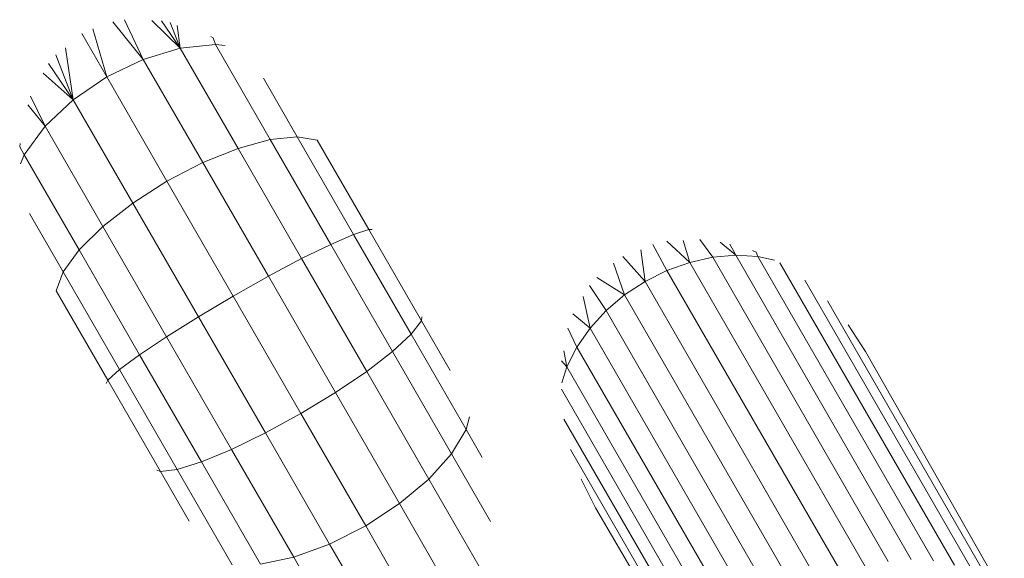
# Model space of a CAD drawing. Units: millimetres. Extents: x -7020 to 5825, y -3372 to 8236.
# Drawn here: x -441 to -422, y 5757 to 5767 of the extents above; entities that cross this region are included whole.
import ezdxf

# ---------------------------------------------------------------- set-up
doc = ezdxf.new("R2010")
doc.units = ezdxf.units.MM
doc.layers.add('Toestel 2D', color=7, linetype='Continuous', lineweight=20)

# ---------------------------------------------------------------- blocks, each defined once
blk = doc.blocks.new('WP-K9')
at = {"layer": 'Toestel 2D'}
for p, q in [((-438.87, 5766.01), (-439.137, 5766.935)), ((-438.169, 5766.347), (-438.751, 5767.068)), ((-438.169, 5766.347), (-438.53, 5767.109)), ((-437.456, 5766.56), (-438.004, 5767.095)), ((-437.456, 5766.56), (-437.816, 5767.09)), ((-437.456, 5766.56), (-437.649, 5767.055)), ((-437.512, 5767), (-437.456, 5766.56)), ((-438.87, 5766.01), (-439.351, 5766.842)), ((-436.823, 5766.76), (-436.869, 5766.786)), ((-436.781, 5766.634), (-436.823, 5766.76)), ((-439.665, 5766.57), (-439.513, 5765.571)), ((-438.169, 5766.347), (-437.456, 5766.56)), ((-437.456, 5766.56), (-436.781, 5766.634)), ((-436.345, 5764.635), (-437.456, 5766.56)), ((-435.725, 5764.805), (-436.781, 5766.634)), ((-436.781, 5766.634), (-436.594, 5766.612)), ((-439.513, 5765.571), (-439.846, 5766.435)), ((-439.513, 5765.571), (-439.992, 5766.265)), ((-438.87, 5766.01), (-438.169, 5766.347)), ((-437.023, 5764.362), (-438.169, 5766.347)), ((-439.513, 5765.571), (-440.093, 5766.08)), ((-439.513, 5765.571), (-438.87, 5766.01)), ((-437.713, 5764.004), (-438.87, 5766.01)), ((-435.206, 5764.859), (-435.856, 5765.985)), ((-440.054, 5765.06), (-440.334, 5765.637)), ((-440.054, 5765.06), (-440.387, 5765.475)), ((-440.054, 5765.06), (-439.513, 5765.571)), ((-438.368, 5763.586), (-439.513, 5765.571)), ((-440.455, 5764.513), (-440.054, 5765.06)), ((-438.943, 5763.135), (-440.054, 5765.06)), ((-435.725, 5764.805), (-435.206, 5764.859)), ((-434.123, 5762.983), (-435.206, 5764.859)), ((-435.206, 5764.859), (-434.823, 5764.795)), ((-440.543, 5764.665), (-440.534, 5764.73)), ((-440.455, 5764.513), (-440.543, 5764.665)), ((-436.345, 5764.635), (-435.725, 5764.805)), ((-434.563, 5762.791), (-435.725, 5764.805)), ((-433.832, 5763.078), (-434.823, 5764.795)), ((-440.53, 5764.339), (-440.455, 5764.513)), ((-439.399, 5762.683), (-440.455, 5764.513)), ((-437.023, 5764.362), (-436.345, 5764.635)), ((-435.122, 5762.517), (-436.345, 5764.635)), ((-437.713, 5764.004), (-437.023, 5764.362)), ((-435.761, 5762.178), (-437.023, 5764.362)), ((-438.368, 5763.586), (-437.713, 5764.004)), ((-436.438, 5761.797), (-437.713, 5764.004)), ((-438.943, 5763.135), (-438.368, 5763.586)), ((-437.106, 5761.401), (-438.368, 5763.586)), ((-439.706, 5762.261), (-440.356, 5763.387)), ((-439.399, 5762.683), (-438.943, 5763.135)), ((-437.72, 5761.017), (-438.943, 5763.135)), ((-434.563, 5762.791), (-434.123, 5762.983)), ((-434.123, 5762.983), (-433.832, 5763.078)), ((-433.014, 5761.063), (-434.123, 5762.983)), ((-432.818, 5761.322), (-433.832, 5763.078)), ((-433.832, 5763.078), (-433.763, 5763.074)), ((-435.122, 5762.517), (-434.563, 5762.791)), ((-433.373, 5760.731), (-434.563, 5762.791)), ((-428.365, 5762.79), (-428.098, 5762.289)), ((-427.659, 5762.445), (-428.1, 5762.851)), ((-427.659, 5762.445), (-427.787, 5762.867)), ((-427.213, 5762.543), (-427.464, 5762.883)), ((-427.072, 5762.836), (-426.772, 5762.581)), ((-426.885, 5762.795), (-426.772, 5762.581)), ((-439.706, 5762.261), (-439.399, 5762.683)), ((-438.237, 5760.67), (-439.399, 5762.683)), ((-428.518, 5762.079), (-428.595, 5762.687)), ((-427.213, 5762.543), (-426.772, 5762.581)), ((-426.772, 5762.581), (-426.345, 5762.557)), ((-423.397, 5756.736), (-426.772, 5762.581)), ((-426.378, 5762.639), (-426.448, 5762.673)), ((-426.345, 5762.557), (-426.378, 5762.639)), ((-435.761, 5762.178), (-435.122, 5762.517)), ((-433.87, 5760.349), (-435.122, 5762.517)), ((-429.121, 5762.428), (-428.91, 5761.82)), ((-428.518, 5762.079), (-428.942, 5762.557)), ((-428.098, 5762.289), (-427.659, 5762.445)), ((-427.659, 5762.445), (-427.213, 5762.543)), ((-424.284, 5756.6), (-427.659, 5762.445)), ((-423.839, 5756.698), (-427.213, 5762.543)), ((-426.345, 5762.557), (-426.028, 5762.49)), ((-422.97, 5756.712), (-426.345, 5762.557)), ((-422.568, 5756.627), (-425.922, 5762.437)), ((-439.842, 5761.897), (-439.706, 5762.261)), ((-438.623, 5760.385), (-439.706, 5762.261)), ((-428.518, 5762.079), (-428.098, 5762.289)), ((-424.723, 5756.444), (-428.098, 5762.289)), ((-436.438, 5761.797), (-435.761, 5762.178)), ((-434.471, 5759.942), (-435.761, 5762.178)), ((-429.444, 5762.156), (-428.91, 5761.82)), ((-428.91, 5761.82), (-428.518, 5762.079)), ((-425.144, 5756.234), (-428.518, 5762.079)), ((-422.201, 5756.484), (-425.447, 5762.106)), ((-438.851, 5760.18), (-439.842, 5761.897)), ((-429.265, 5761.518), (-429.583, 5762.003)), ((-429.265, 5761.518), (-428.91, 5761.82)), ((-425.536, 5755.975), (-428.91, 5761.82)), ((-437.106, 5761.401), (-436.438, 5761.797)), ((-435.134, 5759.539), (-436.438, 5761.797)), ((-429.572, 5761.181), (-429.71, 5761.788)), ((-421.879, 5756.286), (-425.007, 5761.705)), ((-429.572, 5761.181), (-429.907, 5761.454)), ((-429.572, 5761.181), (-429.265, 5761.518)), ((-425.89, 5755.673), (-429.265, 5761.518)), ((-437.72, 5761.017), (-437.106, 5761.401)), ((-435.816, 5759.166), (-437.106, 5761.401)), ((-433.014, 5761.063), (-432.818, 5761.322)), ((-432.818, 5761.322), (-432.808, 5761.398)), ((-432.266, 5760.366), (-432.818, 5761.322)), ((-433.373, 5760.731), (-433.014, 5761.063)), ((-431.956, 5759.23), (-433.014, 5761.063)), ((-430.002, 5761.181), (-429.826, 5760.817)), ((-429.826, 5760.817), (-429.572, 5761.181)), ((-426.198, 5755.336), (-429.572, 5761.181)), ((-424.275, 5760.73), (-424.613, 5761.242)), ((-438.237, 5760.67), (-437.72, 5761.017)), ((-436.468, 5758.849), (-437.72, 5761.017)), ((-433.87, 5760.349), (-433.373, 5760.731)), ((-432.238, 5758.765), (-433.373, 5760.731)), ((-430.019, 5760.436), (-430.08, 5760.742)), ((-430.019, 5760.436), (-429.826, 5760.817)), ((-426.451, 5754.972), (-429.826, 5760.817)), ((-424.275, 5760.73), (-421.608, 5756.037)), ((-438.623, 5760.385), (-438.237, 5760.67)), ((-437.048, 5758.61), (-438.237, 5760.67)), ((-430.019, 5760.436), (-430.122, 5760.552)), ((-438.851, 5760.18), (-438.623, 5760.385)), ((-437.514, 5758.465), (-438.623, 5760.385)), ((-434.471, 5759.942), (-433.87, 5760.349)), ((-432.675, 5758.279), (-433.87, 5760.349)), ((-430.119, 5760.128), (-430.019, 5760.436)), ((-426.644, 5754.591), (-430.019, 5760.436)), ((-438.882, 5760.119), (-438.851, 5760.18)), ((-437.837, 5758.424), (-438.851, 5760.18)), ((-435.134, 5759.539), (-434.471, 5759.942)), ((-433.239, 5757.808), (-434.471, 5759.942)), ((-426.772, 5754.2), (-430.126, 5760.01)), ((-435.816, 5759.166), (-435.134, 5759.539)), ((-433.889, 5757.382), (-435.134, 5759.539)), ((-431.956, 5759.23), (-431.892, 5759.479)), ((-426.831, 5753.811), (-430.077, 5759.433)), ((-432.238, 5758.765), (-431.956, 5759.23)), ((-431.648, 5758.696), (-431.956, 5759.23)), ((-436.468, 5758.849), (-435.816, 5759.166)), ((-434.583, 5757.032), (-435.816, 5759.166)), ((-437.048, 5758.61), (-436.468, 5758.849)), ((-435.273, 5756.779), (-436.468, 5758.849)), ((-426.82, 5753.432), (-429.949, 5758.851)), ((-437.514, 5758.465), (-437.048, 5758.61)), ((-435.912, 5756.643), (-437.048, 5758.61)), ((-432.675, 5758.279), (-432.238, 5758.765)), ((-431.487, 5757.465), (-432.238, 5758.765)), ((-437.908, 5758.454), (-437.837, 5758.424)), ((-437.837, 5758.424), (-437.514, 5758.465)), ((-437.285, 5757.469), (-437.837, 5758.424)), ((-436.456, 5756.632), (-437.514, 5758.465)), ((-433.239, 5757.808), (-432.675, 5758.279)), ((-431.619, 5756.449), (-432.675, 5758.279)), ((-429.471, 5757.73), (-429.746, 5758.279)), ((-433.889, 5757.382), (-433.239, 5757.808)), ((-432.149, 5755.921), (-433.239, 5757.808)), ((-426.74, 5753.074), (-429.471, 5757.73)), ((-434.583, 5757.032), (-433.889, 5757.382)), ((-432.789, 5755.476), (-433.889, 5757.382)), ((-435.273, 5756.779), (-434.583, 5757.032)), ((-433.494, 5755.144), (-434.583, 5757.032)), ((-435.912, 5756.643), (-435.273, 5756.779)), ((-434.217, 5754.949), (-435.273, 5756.779))]:
    blk.add_line(p, q, dxfattribs=at)

msp = doc.modelspace()

# ---------------------------------------------------------------- block references
msp.add_blockref('WP-K9', (0, 0))

doc.saveas('drawing.dxf')
